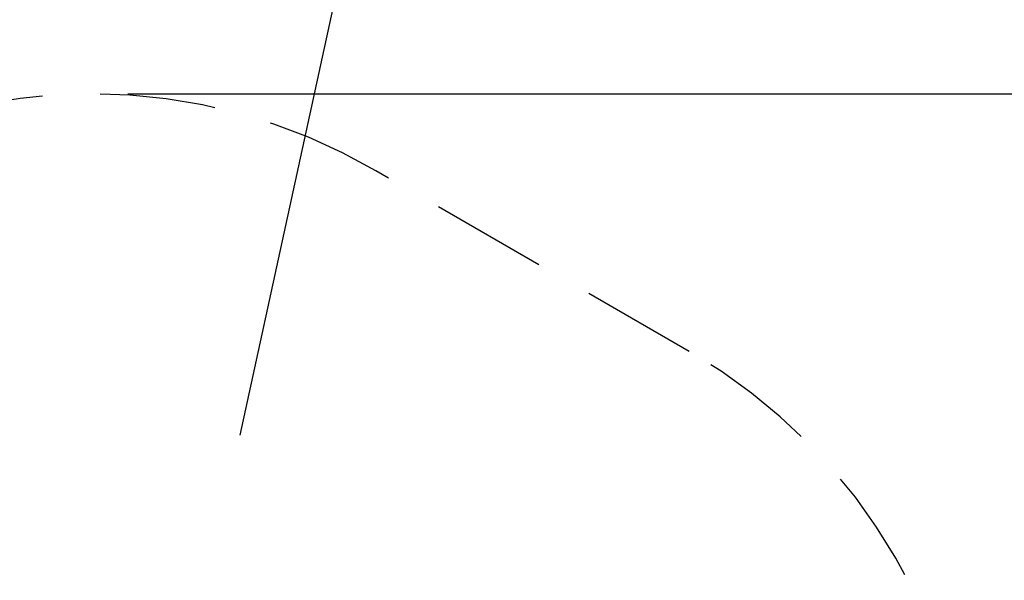
# Model space of a CAD drawing. Units: millimetres. Extents: x 15503 to 17585, y 13925 to 14547.
# Drawn here: x 15868 to 15895, y 14439 to 14454 of the extents above; entities that cross this region are included whole.
import ezdxf

# ---------------------------------------------------------------- set-up
doc = ezdxf.new("R2010")
doc.units = ezdxf.units.MM
doc.linetypes.add('TRAZOS2', pattern=[9.525, 6.35, -3.175])
doc.layers.add('1', color=7, linetype='TRAZOS2')
doc.styles.get("Standard").update_dxf_attribs({"font": 'arial.ttf'})
doc.dimstyles.new('ISO-25', dxfattribs={"dimtxt": 2.5, "dimasz": 2.5, "dimexe": 1.25, "dimexo": 0.625, "dimtad": 1, "dimtih": 1, "dimtoh": 1, "dimtxsty": 'Standard', "dimcen": 2.5, "dimadec": 0, "dimazin": 0, "dimtfac": 1, "dimtmove": 0, "dimatfit": 3, "dimfxl": 0, "dimarcsym": 0})

# ---------------------------------------------------------------- blocks, each defined once
blk = doc.blocks.new('*D16')
at = {"color": 0, "lineweight": -2}
for p, q in [((15905.955, 14440.969), (15905.955, 14444.271)), ((15870.824, 14437.667), (15906.955, 14437.667)), ((15905.955, 14437.667), (15905.955, 14434.882)), ((15905.955, 14425.065), (15905.955, 14427.627)), ((15870.777, 14425.065), (15906.955, 14425.065)), ((15905.955, 14421.763), (15905.955, 14418.461))]:
    blk.add_line(p, q, dxfattribs=at)
at = {"color": 0}
for points in [[(15905.404, 14440.969), (15906.505, 14440.969), (15905.955, 14437.667)], [(15905.404, 14421.763), (15906.505, 14421.763), (15905.955, 14425.065)]]:
    blk.add_solid(points, dxfattribs=at)
at = {"layer": 'Defpoints', "color": 0}
for p in [(15869.824, 14437.667), (15869.777, 14425.065), (15905.955, 14425.065)]:
    blk.add_point(p, dxfattribs=at)
at = {"color": 0, "insert": (15905.955, 14431.254), "char_height": 3.5, "attachment_point": 5}
blk.add_mtext('1,26 m.', dxfattribs=at)
blk = doc.blocks.new('*D19')
at = {"color": 0, "lineweight": -2}
for p, q in [((15870.734, 14451.872), (15924.849, 14451.872)), ((15923.849, 14448.57), (15923.849, 14434.996)), ((15923.849, 14414.168), (15923.849, 14427.741)), ((15870.733, 14410.866), (15924.849, 14410.866))]:
    blk.add_line(p, q, dxfattribs=at)
at = {"color": 0}
for points in [[(15923.299, 14448.57), (15924.399, 14448.57), (15923.849, 14451.872)], [(15923.299, 14414.168), (15924.399, 14414.168), (15923.849, 14410.866)]]:
    blk.add_solid(points, dxfattribs=at)
at = {"layer": 'Defpoints', "color": 0}
for p in [(15869.734, 14451.872), (15869.733, 14410.866), (15923.849, 14410.866)]:
    blk.add_point(p, dxfattribs=at)
at = {"color": 0, "insert": (15923.849, 14431.369), "char_height": 3.5, "attachment_point": 5}
blk.add_mtext('4,10 m.', dxfattribs=at)

msp = doc.modelspace()

# ---------------------------------------------------------------- linework, layer by layer
msp.add_line((15878.443, 14463.804), (15873.801, 14442.505))
at = {"layer": '1', "ltscale": 0.5}
msp.add_line((15886.137, 14444.805), (15877.537, 14449.764), dxfattribs=at)
for centre, start, end in [((15869.734, 14436.372), 59.7739, 180), ((15878.394, 14431.378), 300.0592, 60.03)]:
    msp.add_arc(centre, 15.5, start, end, dxfattribs=at)

# ---------------------------------------------------------------- dimensions: what is measured, and where the dimension line sits
dim = msp.add_linear_dim(base=(15923.849, 14410.866), p1=(15869.734, 14451.872), p2=(15869.733, 14410.866), angle=90, dimstyle='ISO-25', override={"dimtxt": 3.5, "dimasz": 3.302, "dimexe": 1, "dimexo": 1, "dimgap": 1.524, "dimtih": 1, "dimtoh": 1, "dimlfac": 0.1, "dimzin": 0, "dimpost": ' m.', "dimadec": 2, "dimtzin": 0})
dim.commit()
dim.dimension.update_dxf_attribs({"geometry": '*D19', "text_midpoint": (15923.849, 14431.369)})
dim = msp.add_linear_dim(base=(15905.955, 14425.065), p1=(15869.824, 14437.667), p2=(15869.777, 14425.065), angle=90, dimstyle='ISO-25', override={"dimtxt": 3.5, "dimasz": 3.302, "dimexe": 1, "dimexo": 1, "dimgap": 1.524, "dimtih": 1, "dimtoh": 1, "dimlfac": 0.1, "dimzin": 0, "dimpost": ' m.', "dimadec": 2, "dimtzin": 0})
dim.commit()
dim.dimension.update_dxf_attribs({"geometry": '*D16', "text_midpoint": (15905.955, 14431.254), "dimtype": 160})

doc.saveas('drawing.dxf')
